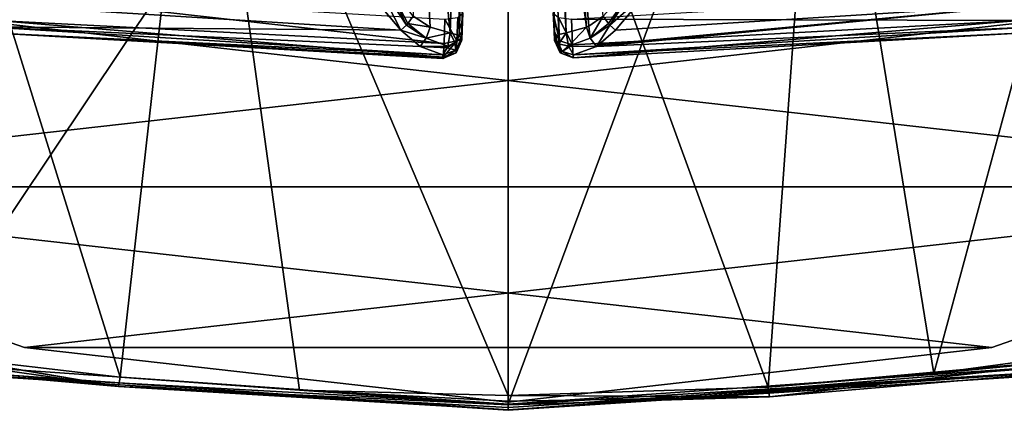
# Model space of a CAD drawing. Units: millimetres. Extents: x -100 to 100, y -71 to 71.
# Drawn here: x -16 to 16, y -71 to -59 of the extents above; entities that cross this region are included whole.
import ezdxf

# ---------------------------------------------------------------- set-up
doc = ezdxf.new("R2010")
doc.units = ezdxf.units.MM
doc.header["$LTSCALE"] = 19.707494
for name, color, linetype in [('124', 7, 'CONTINUOUS'), ('125', 7, 'CONTINUOUS'), ('133', 7, 'CONTINUOUS'), ('134', 7, 'CONTINUOUS'), ('135', 7, 'CONTINUOUS'), ('151', 7, 'CONTINUOUS'), ('158', 7, 'CONTINUOUS'), ('245', 7, 'CONTINUOUS'), ('246', 7, 'CONTINUOUS'), ('257', 7, 'CONTINUOUS'), ('258', 7, 'CONTINUOUS'), ('297', 7, 'CONTINUOUS'), ('301', 7, 'CONTINUOUS'), ('302', 7, 'CONTINUOUS'), ('303', 7, 'CONTINUOUS'), ('307', 7, 'CONTINUOUS'), ('309', 7, 'CONTINUOUS'), ('310', 7, 'CONTINUOUS'), ('329', 7, 'CONTINUOUS'), ('330', 7, 'CONTINUOUS'), ('401', 7, 'CONTINUOUS'), ('402', 7, 'CONTINUOUS'), ('403', 7, 'CONTINUOUS'), ('404', 7, 'CONTINUOUS'), ('454', 7, 'CONTINUOUS'), ('455', 7, 'CONTINUOUS'), ('586', 7, 'CONTINUOUS'), ('587', 7, 'CONTINUOUS'), ('589', 7, 'CONTINUOUS')]:
    doc.layers.add(name, color=color, linetype=linetype)

msp = doc.modelspace()

# ---------------------------------------------------------------- linework, layer by layer
at = {"layer": '124', "color": 7, "linetype": 'CONTINUOUS'}
for points in [[(11.819, -39.223), (23.701, -34.983), (19.492, -69.703, 21.136), (11.819, -39.223)], [(0, -40.591), (11.819, -39.223), (0, -71.06, 19.778), (0, -40.591)], [(0, -71.06, 19.778), (11.819, -39.223), (19.492, -69.703, 21.136), (0, -71.06, 19.778)]]:
    msp.add_3dface(points, dxfattribs=at)
at = {"layer": '125', "color": 7, "linetype": 'CONTINUOUS'}
for points in [[(-19.492, -69.703, 21.136), (-23.717, -34.975), (-11.825, -39.221), (-19.492, -69.703, 21.136)], [(0, -40.591), (-19.492, -69.703, 21.136), (-11.825, -39.221), (0, -40.591)], [(0, -40.591), (0, -71.06, 19.778), (-19.492, -69.703, 21.136), (0, -40.591)]]:
    msp.add_3dface(points, dxfattribs=at)
at = {"layer": '133', "color": 7, "linetype": 'CONTINUOUS'}
for points in [[(8.531, -70.822, 21.075), (19.436, -69.9, 21.734), (21.726, -69.316, 22.673), (8.531, -70.822, 21.075)], [(0, -71.253, 20.38), (19.436, -69.9, 21.734), (0, -71.171, 20.588), (0, -71.253, 20.38)], [(0, -71.171, 20.588), (19.436, -69.9, 21.734), (0, -71.089, 20.796), (0, -71.171, 20.588)], [(0, -71.089, 20.796), (19.436, -69.9, 21.734), (8.531, -70.822, 21.075), (0, -71.089, 20.796)]]:
    msp.add_3dface(points, dxfattribs=at)
at = {"layer": '134', "color": 7, "linetype": 'CONTINUOUS'}
for points in [[(-24.428, -68.831, 23.198), (-19.436, -69.9, 21.734), (-12.728, -70.491, 21.422), (-24.428, -68.831, 23.198)], [(-19.436, -69.9, 21.734), (0, -71.253, 20.38), (-12.728, -70.491, 21.422), (-19.436, -69.9, 21.734)], [(0, -71.253, 20.38), (0, -71.171, 20.588), (-12.728, -70.491, 21.422), (0, -71.253, 20.38)], [(0, -71.171, 20.588), (0, -71.089, 20.796), (-12.728, -70.491, 21.422), (0, -71.171, 20.588)]]:
    msp.add_3dface(points, dxfattribs=at)
at = {"layer": '135', "color": 7, "linetype": 'CONTINUOUS'}
for points in [[(-3.501, -58.854, 15.507), (-4.545, -57.602, 14.746), (-17.358, -58, 16.753), (-3.501, -58.854, 15.507)], [(3.501, -58.854, 15.507), (17.477, -57.988, 16.772), (4.537, -57.613, 14.753), (3.501, -58.854, 15.507)]]:
    msp.add_3dface(points, dxfattribs=at)
at = {"layer": '151', "color": 7, "linetype": 'CONTINUOUS'}
for points in [[(-18.612, -69.485, 22.454), (-12.67, -70.186, 21.71), (-20.05, -46.559, 30.378), (-18.612, -69.485, 22.454)], [(-20.05, -46.559, 30.378), (-12.67, -70.186, 21.71), (-10.072, -47.044, 29.185), (-20.05, -46.559, 30.378)], [(-12.67, -70.186, 21.71), (-6.815, -70.609, 21.265), (-10.072, -47.044, 29.185), (-12.67, -70.186, 21.71)], [(-6.815, -70.609, 21.265), (0, -70.78, 21.087), (-10.072, -47.044, 29.185), (-6.815, -70.609, 21.265)], [(-10.072, -47.044, 29.185), (0, -70.78, 21.087), (0, -47.21, 28.792), (-10.072, -47.044, 29.185)]]:
    msp.add_3dface(points, dxfattribs=at)
at = {"layer": '158', "color": 7, "linetype": 'CONTINUOUS'}
for points in [[(10.183, -47.045, 29.19), (13.903, -70.063, 21.839), (20.269, -46.548, 30.402), (10.183, -47.045, 29.19)], [(13.903, -70.063, 21.839), (21.625, -69.019, 22.954), (20.269, -46.548, 30.402), (13.903, -70.063, 21.839)], [(0, -47.21, 28.792), (8.492, -70.514, 21.365), (10.183, -47.045, 29.19), (0, -47.21, 28.792)], [(0, -47.21, 28.792), (0, -70.78, 21.087), (8.492, -70.514, 21.365), (0, -47.21, 28.792)], [(8.492, -70.514, 21.365), (13.903, -70.063, 21.839), (10.183, -47.045, 29.19), (8.492, -70.514, 21.365)]]:
    msp.add_3dface(points, dxfattribs=at)
at = {"layer": '245', "color": 7, "linetype": 'CONTINUOUS'}
for points in [[(-24.314, -68.539, 23.475), (-24.428, -68.831, 23.198), (-12.728, -70.491, 21.422), (-24.314, -68.539, 23.475)], [(-18.612, -69.485, 22.454), (-24.314, -68.539, 23.475), (-12.728, -70.491, 21.422), (-18.612, -69.485, 22.454)], [(-12.67, -70.186, 21.71), (-18.612, -69.485, 22.454), (-12.728, -70.491, 21.422), (-12.67, -70.186, 21.71)], [(0, -71.089, 20.796), (-12.67, -70.186, 21.71), (-12.728, -70.491, 21.422), (0, -71.089, 20.796)], [(0, -71.089, 20.796), (-6.815, -70.609, 21.265), (-12.67, -70.186, 21.71), (0, -71.089, 20.796)], [(-6.815, -70.609, 21.265), (0, -71.089, 20.796), (0, -70.967, 20.976), (-6.815, -70.609, 21.265)], [(0, -70.78, 21.087), (-6.815, -70.609, 21.265), (0, -70.967, 20.976), (0, -70.78, 21.087)]]:
    msp.add_3dface(points, dxfattribs=at)
at = {"layer": '246', "color": 7, "linetype": 'CONTINUOUS'}
for points in [[(21.726, -69.316, 22.673), (21.625, -69.019, 22.954), (13.903, -70.063, 21.839), (21.726, -69.316, 22.673)], [(8.531, -70.822, 21.075), (21.726, -69.316, 22.673), (8.492, -70.514, 21.365), (8.531, -70.822, 21.075)], [(21.726, -69.316, 22.673), (13.903, -70.063, 21.839), (8.492, -70.514, 21.365), (21.726, -69.316, 22.673)], [(0, -70.78, 21.087), (8.531, -70.822, 21.075), (8.492, -70.514, 21.365), (0, -70.78, 21.087)], [(8.531, -70.822, 21.075), (0, -70.78, 21.087), (0, -70.967, 20.976), (8.531, -70.822, 21.075)], [(0, -71.089, 20.796), (8.531, -70.822, 21.075), (0, -70.967, 20.976), (0, -71.089, 20.796)]]:
    msp.add_3dface(points, dxfattribs=at)
at = {"layer": '257', "color": 7, "linetype": 'CONTINUOUS'}
for points in [[(-19.492, -69.703, 21.136), (0, -71.06, 19.778), (-18.351, -70.062, 21.247), (-19.492, -69.703, 21.136)], [(0, -71.264, 20.045), (0, -71.253, 20.38), (-19.436, -69.9, 21.734), (0, -71.264, 20.045)], [(-18.351, -70.062, 21.247), (0, -71.264, 20.045), (-19.436, -69.9, 21.734), (-18.351, -70.062, 21.247)], [(-18.351, -70.062, 21.247), (0, -71.06, 19.778), (0, -71.264, 20.045), (-18.351, -70.062, 21.247)]]:
    msp.add_3dface(points, dxfattribs=at)
at = {"layer": '258', "color": 7, "linetype": 'CONTINUOUS'}
for points in [[(0, -71.06, 19.778), (19.492, -69.703, 21.136), (0, -71.264, 20.045), (0, -71.06, 19.778)], [(0, -71.264, 20.045), (19.492, -69.703, 21.136), (18.351, -70.062, 21.247), (0, -71.264, 20.045)], [(19.436, -69.9, 21.734), (0, -71.253, 20.38), (18.351, -70.062, 21.247), (19.436, -69.9, 21.734)], [(0, -71.253, 20.38), (0, -71.264, 20.045), (18.351, -70.062, 21.247), (0, -71.253, 20.38)]]:
    msp.add_3dface(points, dxfattribs=at)
at = {"layer": '297', "color": 7, "linetype": 'CONTINUOUS'}
for points in [[(-3.336, -44.27, 19.485), (-3.107, -58.394, 15.559), (-2.547, -58.761, 15.849), (-3.336, -44.27, 19.485)], [(-1.642, -51.487, 18.506), (-3.336, -44.27, 19.485), (-1.896, -58.938, 16.131), (-1.642, -51.487, 18.506)], [(-1.896, -58.938, 16.131), (-3.336, -44.27, 19.485), (-2.547, -58.761, 15.849), (-1.896, -58.938, 16.131)], [(3.107, -58.394, 15.559), (1.412, -44.68, 20.669), (2.637, -58.72, 15.804), (3.107, -58.394, 15.559)], [(2.637, -58.72, 15.804), (1.412, -44.68, 20.669), (2.564, -58.753, 15.84), (2.637, -58.72, 15.804)], [(2.564, -58.753, 15.84), (1.412, -44.68, 20.669), (1.665, -52.172, 18.288), (2.564, -58.753, 15.84)], [(1.896, -58.938, 16.131), (2.564, -58.753, 15.84), (1.665, -52.172, 18.288), (1.896, -58.938, 16.131)]]:
    msp.add_3dface(points, dxfattribs=at)
at = {"layer": '301', "color": 7, "linetype": 'CONTINUOUS'}
for points in [[(4.56, -56.793, 14.363), (3.107, -58.394, 15.559), (3.276, -58.639, 15.456), (4.56, -56.793, 14.363)], [(3.322, -58.691, 15.454), (4.56, -56.793, 14.363), (3.276, -58.639, 15.456), (3.322, -58.691, 15.454)], [(3.322, -58.691, 15.454), (4.537, -57.613, 14.753), (4.56, -56.793, 14.363), (3.322, -58.691, 15.454)], [(3.501, -58.854, 15.507), (4.537, -57.613, 14.753), (3.322, -58.691, 15.454), (3.501, -58.854, 15.507)]]:
    msp.add_3dface(points, dxfattribs=at)
at = {"layer": '302', "color": 7, "linetype": 'CONTINUOUS'}
for points in [[(-1.522, -59.119, 16.656), (-1.475, -58.301, 18.455), (-1.249, -51.671, 19.038), (-1.522, -59.119, 16.656)], [(-1.497, -58.857, 18.072), (-1.475, -58.301, 18.455), (-1.522, -59.119, 16.656), (-1.497, -58.857, 18.072)], [(-1.515, -59.169, 17.473), (-1.497, -58.857, 18.072), (-1.522, -59.119, 16.656), (-1.515, -59.169, 17.473)], [(-1.52, -59.206, 17.074), (-1.515, -59.169, 17.473), (-1.522, -59.119, 16.656), (-1.52, -59.206, 17.074)]]:
    msp.add_3dface(points, dxfattribs=at)
at = {"layer": '303', "color": 7, "linetype": 'CONTINUOUS'}
for points in [[(1.522, -59.119, 16.656), (1.274, -52.356, 18.819), (1.516, -59.188, 17.375), (1.522, -59.119, 16.656)], [(1.516, -59.188, 17.375), (1.274, -52.356, 18.819), (1.499, -58.891, 18.032), (1.516, -59.188, 17.375)], [(1.499, -58.891, 18.032), (1.274, -52.356, 18.819), (1.475, -58.301, 18.455), (1.499, -58.891, 18.032)]]:
    msp.add_3dface(points, dxfattribs=at)
at = {"layer": '307', "color": 7, "linetype": 'CONTINUOUS'}
for points in [[(-4.545, -57.602, 14.746), (-3.501, -58.854, 15.507), (-4.561, -56.793, 14.363), (-4.545, -57.602, 14.746)], [(-3.501, -58.854, 15.507), (-3.322, -58.691, 15.454), (-4.561, -56.793, 14.363), (-3.501, -58.854, 15.507)], [(-3.322, -58.691, 15.454), (-4.065, -57.121, 14.878), (-4.561, -56.793, 14.363), (-3.322, -58.691, 15.454)], [(-3.107, -58.394, 15.559), (-4.065, -57.121, 14.878), (-3.276, -58.639, 15.456), (-3.107, -58.394, 15.559)], [(-3.276, -58.639, 15.456), (-4.065, -57.121, 14.878), (-3.322, -58.691, 15.454), (-3.276, -58.639, 15.456)]]:
    msp.add_3dface(points, dxfattribs=at)
at = {"layer": '309', "color": 7, "linetype": 'CONTINUOUS'}
for points in [[(-1.412, -44.68, 20.669), (-1.642, -51.487, 18.506), (-1.597, -59.029, 16.382), (-1.412, -44.68, 20.669)], [(-1.115, -44.751, 20.875), (-1.412, -44.68, 20.669), (-1.597, -59.029, 16.382), (-1.115, -44.751, 20.875)], [(-1.522, -59.119, 16.656), (-1.115, -44.751, 20.875), (-1.597, -59.029, 16.382), (-1.522, -59.119, 16.656)], [(-1.115, -44.751, 20.875), (-1.522, -59.119, 16.656), (-1.249, -51.671, 19.038), (-1.115, -44.751, 20.875)], [(-1.642, -51.487, 18.506), (-1.896, -58.938, 16.131), (-1.597, -59.029, 16.382), (-1.642, -51.487, 18.506)]]:
    msp.add_3dface(points, dxfattribs=at)
at = {"layer": '310', "color": 7, "linetype": 'CONTINUOUS'}
for points in [[(1.115, -44.751, 20.875), (1.896, -58.938, 16.131), (1.665, -52.172, 18.288), (1.115, -44.751, 20.875)], [(1.896, -58.938, 16.131), (1.115, -44.751, 20.875), (1.654, -59.001, 16.3), (1.896, -58.938, 16.131)], [(1.115, -44.751, 20.875), (1.274, -52.356, 18.819), (1.522, -59.119, 16.656), (1.115, -44.751, 20.875)], [(1.115, -44.751, 20.875), (1.522, -59.119, 16.656), (1.654, -59.001, 16.3), (1.115, -44.751, 20.875)]]:
    msp.add_3dface(points, dxfattribs=at)
at = {"layer": '329', "color": 7, "linetype": 'CONTINUOUS'}
for points in [[(2.067, -58.492, 19.023), (16.899, -57.625, 20.286), (16.695, -58.54, 19.596), (2.067, -58.492, 19.023)], [(2.888, -59.384, 15.977), (17.477, -57.988, 16.772), (2.97, -59.335, 15.917), (2.888, -59.384, 15.977)], [(17.477, -57.988, 16.772), (2.888, -59.384, 15.977), (17.025, -58.753, 17.527), (17.477, -57.988, 16.772)], [(17.477, -57.988, 16.772), (3.501, -58.854, 15.507), (2.97, -59.335, 15.917), (17.477, -57.988, 16.772)], [(2.067, -58.492, 19.023), (16.695, -58.54, 19.596), (2.097, -59.334, 18.42), (2.067, -58.492, 19.023)], [(2.097, -59.334, 18.42), (16.695, -58.54, 19.596), (2.122, -59.761, 17.481), (2.097, -59.334, 18.42)], [(16.695, -58.54, 19.596), (16.885, -58.943, 18.596), (2.122, -59.761, 17.481), (16.695, -58.54, 19.596)], [(2.888, -59.384, 15.977), (2.133, -59.662, 16.454), (17.025, -58.753, 17.527), (2.888, -59.384, 15.977)], [(17.025, -58.753, 17.527), (2.133, -59.662, 16.454), (16.885, -58.943, 18.596), (17.025, -58.753, 17.527)], [(16.885, -58.943, 18.596), (2.133, -59.662, 16.454), (2.122, -59.761, 17.481), (16.885, -58.943, 18.596)]]:
    msp.add_3dface(points, dxfattribs=at)
at = {"layer": '330', "color": 7, "linetype": 'CONTINUOUS'}
for points in [[(-16.753, -57.641, 20.263), (-2.067, -58.492, 19.023), (-2.095, -59.287, 18.476), (-16.753, -57.641, 20.263)], [(-16.753, -57.641, 20.263), (-2.095, -59.287, 18.476), (-16.724, -58.537, 19.601), (-16.753, -57.641, 20.263)], [(-3.501, -58.854, 15.507), (-17.358, -58, 16.753), (-17.054, -58.751, 17.532), (-3.501, -58.854, 15.507)], [(-3.501, -58.854, 15.507), (-17.054, -58.751, 17.532), (-2.875, -59.391, 15.986), (-3.501, -58.854, 15.507)], [(-16.914, -58.94, 18.601), (-2.133, -59.662, 16.454), (-17.054, -58.751, 17.532), (-16.914, -58.94, 18.601)], [(-17.054, -58.751, 17.532), (-2.133, -59.662, 16.454), (-2.875, -59.391, 15.986), (-17.054, -58.751, 17.532)], [(-16.724, -58.537, 19.601), (-2.119, -59.732, 17.622), (-16.914, -58.94, 18.601), (-16.724, -58.537, 19.601)], [(-2.095, -59.287, 18.476), (-2.119, -59.732, 17.622), (-16.724, -58.537, 19.601), (-2.095, -59.287, 18.476)], [(-2.128, -59.785, 17.052), (-2.133, -59.662, 16.454), (-16.914, -58.94, 18.601), (-2.128, -59.785, 17.052)], [(-2.119, -59.732, 17.622), (-2.128, -59.785, 17.052), (-16.914, -58.94, 18.601), (-2.119, -59.732, 17.622)]]:
    msp.add_3dface(points, dxfattribs=at)
at = {"layer": '401', "color": 7, "linetype": 'CONTINUOUS'}
for points in [[(1.499, -58.891, 18.032), (1.475, -58.301, 18.455), (1.679, -59.208, 18.304), (1.499, -58.891, 18.032)], [(1.475, -58.301, 18.455), (1.648, -58.443, 18.851), (1.679, -59.208, 18.304), (1.475, -58.301, 18.455)], [(1.648, -58.443, 18.851), (2.067, -58.492, 19.023), (2.097, -59.334, 18.42), (1.648, -58.443, 18.851)], [(1.648, -58.443, 18.851), (2.097, -59.334, 18.42), (1.679, -59.208, 18.304), (1.648, -58.443, 18.851)], [(1.516, -59.188, 17.375), (1.499, -58.891, 18.032), (1.702, -59.598, 17.448), (1.516, -59.188, 17.375)], [(1.499, -58.891, 18.032), (1.679, -59.208, 18.304), (1.702, -59.598, 17.448), (1.499, -58.891, 18.032)], [(1.522, -59.119, 16.656), (1.516, -59.188, 17.375), (1.71, -59.509, 16.512), (1.522, -59.119, 16.656)], [(1.516, -59.188, 17.375), (1.702, -59.598, 17.448), (1.71, -59.509, 16.512), (1.516, -59.188, 17.375)], [(1.679, -59.208, 18.304), (2.097, -59.334, 18.42), (1.702, -59.598, 17.448), (1.679, -59.208, 18.304)], [(2.097, -59.334, 18.42), (2.122, -59.761, 17.481), (1.702, -59.598, 17.448), (2.097, -59.334, 18.42)], [(1.71, -59.509, 16.512), (1.702, -59.598, 17.448), (1.76, -59.549, 16.498), (1.71, -59.509, 16.512)], [(1.702, -59.598, 17.448), (2.122, -59.761, 17.481), (1.76, -59.549, 16.498), (1.702, -59.598, 17.448)], [(2.122, -59.761, 17.481), (2.133, -59.662, 16.454), (1.76, -59.549, 16.498), (2.122, -59.761, 17.481)]]:
    msp.add_3dface(points, dxfattribs=at)
at = {"layer": '402', "color": 7, "linetype": 'CONTINUOUS'}
for points in [[(3.107, -58.394, 15.559), (2.637, -58.72, 15.804), (2.678, -59.116, 15.808), (3.107, -58.394, 15.559)], [(3.276, -58.639, 15.456), (3.107, -58.394, 15.559), (2.678, -59.116, 15.808), (3.276, -58.639, 15.456)], [(2.564, -58.753, 15.84), (1.896, -58.938, 16.131), (1.973, -59.376, 16.152), (2.564, -58.753, 15.84)], [(2.678, -59.116, 15.808), (2.564, -58.753, 15.84), (1.973, -59.376, 16.152), (2.678, -59.116, 15.808)], [(2.637, -58.72, 15.804), (2.564, -58.753, 15.84), (2.678, -59.116, 15.808), (2.637, -58.72, 15.804)], [(3.322, -58.691, 15.454), (3.276, -58.639, 15.456), (2.678, -59.116, 15.808), (3.322, -58.691, 15.454)], [(2.888, -59.384, 15.977), (3.322, -58.691, 15.454), (2.678, -59.116, 15.808), (2.888, -59.384, 15.977)], [(3.501, -58.854, 15.507), (3.322, -58.691, 15.454), (2.888, -59.384, 15.977), (3.501, -58.854, 15.507)], [(2.888, -59.384, 15.977), (2.678, -59.116, 15.808), (1.973, -59.376, 16.152), (2.888, -59.384, 15.977)], [(3.501, -58.854, 15.507), (2.888, -59.384, 15.977), (2.97, -59.335, 15.917), (3.501, -58.854, 15.507)], [(2.133, -59.662, 16.454), (2.888, -59.384, 15.977), (1.973, -59.376, 16.152), (2.133, -59.662, 16.454)]]:
    msp.add_3dface(points, dxfattribs=at)
at = {"layer": '403', "color": 7, "linetype": 'CONTINUOUS'}
for points in [[(-2.095, -59.287, 18.476), (-2.067, -58.492, 19.023), (-1.679, -59.208, 18.305), (-2.095, -59.287, 18.476)], [(-2.067, -58.492, 19.023), (-1.648, -58.443, 18.851), (-1.679, -59.208, 18.305), (-2.067, -58.492, 19.023)], [(-1.648, -58.443, 18.851), (-1.497, -58.857, 18.072), (-1.679, -59.208, 18.305), (-1.648, -58.443, 18.851)], [(-1.475, -58.301, 18.455), (-1.497, -58.857, 18.072), (-1.648, -58.443, 18.851), (-1.475, -58.301, 18.455)], [(-1.52, -59.206, 17.074), (-1.522, -59.119, 16.656), (-1.71, -59.509, 16.511), (-1.52, -59.206, 17.074)], [(-1.515, -59.169, 17.473), (-1.52, -59.206, 17.074), (-1.702, -59.598, 17.449), (-1.515, -59.169, 17.473)], [(-1.679, -59.208, 18.305), (-1.515, -59.169, 17.473), (-1.702, -59.598, 17.449), (-1.679, -59.208, 18.305)], [(-1.497, -58.857, 18.072), (-1.515, -59.169, 17.473), (-1.679, -59.208, 18.305), (-1.497, -58.857, 18.072)], [(-2.119, -59.732, 17.622), (-2.095, -59.287, 18.476), (-1.679, -59.208, 18.305), (-2.119, -59.732, 17.622)], [(-2.119, -59.732, 17.622), (-1.679, -59.208, 18.305), (-1.702, -59.598, 17.449), (-2.119, -59.732, 17.622)], [(-1.702, -59.598, 17.449), (-1.52, -59.206, 17.074), (-1.71, -59.509, 16.511), (-1.702, -59.598, 17.449)], [(-2.133, -59.662, 16.454), (-2.128, -59.785, 17.052), (-1.71, -59.509, 16.511), (-2.133, -59.662, 16.454)], [(-2.128, -59.785, 17.052), (-1.702, -59.598, 17.449), (-1.71, -59.509, 16.511), (-2.128, -59.785, 17.052)], [(-2.128, -59.785, 17.052), (-2.119, -59.732, 17.622), (-1.702, -59.598, 17.449), (-2.128, -59.785, 17.052)]]:
    msp.add_3dface(points, dxfattribs=at)
at = {"layer": '404', "color": 7, "linetype": 'CONTINUOUS'}
for points in [[(1.654, -59.001, 16.3), (1.522, -59.119, 16.656), (1.652, -59.304, 16.351), (1.654, -59.001, 16.3)], [(1.522, -59.119, 16.656), (1.71, -59.509, 16.512), (1.652, -59.304, 16.351), (1.522, -59.119, 16.656)], [(1.896, -58.938, 16.131), (1.654, -59.001, 16.3), (1.652, -59.304, 16.351), (1.896, -58.938, 16.131)], [(1.973, -59.376, 16.152), (1.896, -58.938, 16.131), (1.652, -59.304, 16.351), (1.973, -59.376, 16.152)], [(1.71, -59.509, 16.512), (1.76, -59.549, 16.498), (1.652, -59.304, 16.351), (1.71, -59.509, 16.512)], [(1.76, -59.549, 16.498), (1.973, -59.376, 16.152), (1.652, -59.304, 16.351), (1.76, -59.549, 16.498)], [(1.76, -59.549, 16.498), (2.133, -59.662, 16.454), (1.973, -59.376, 16.152), (1.76, -59.549, 16.498)]]:
    msp.add_3dface(points, dxfattribs=at)
at = {"layer": '454', "color": 7, "linetype": 'CONTINUOUS'}
for points in [[(-2.547, -58.761, 15.849), (-3.107, -58.394, 15.559), (-3.276, -58.639, 15.456), (-2.547, -58.761, 15.849)], [(-3.322, -58.691, 15.454), (-3.501, -58.854, 15.507), (-2.678, -59.117, 15.808), (-3.322, -58.691, 15.454)], [(-3.276, -58.639, 15.456), (-3.322, -58.691, 15.454), (-2.678, -59.117, 15.808), (-3.276, -58.639, 15.456)], [(-2.547, -58.761, 15.849), (-3.276, -58.639, 15.456), (-2.678, -59.117, 15.808), (-2.547, -58.761, 15.849)], [(-1.896, -58.938, 16.131), (-2.547, -58.761, 15.849), (-2.678, -59.117, 15.808), (-1.896, -58.938, 16.131)], [(-3.501, -58.854, 15.507), (-2.875, -59.391, 15.986), (-2.678, -59.117, 15.808), (-3.501, -58.854, 15.507)], [(-2.678, -59.117, 15.808), (-2.875, -59.391, 15.986), (-1.974, -59.376, 16.151), (-2.678, -59.117, 15.808)], [(-1.896, -58.938, 16.131), (-2.678, -59.117, 15.808), (-1.974, -59.376, 16.151), (-1.896, -58.938, 16.131)], [(-1.974, -59.376, 16.151), (-2.875, -59.391, 15.986), (-1.996, -59.434, 16.181), (-1.974, -59.376, 16.151)], [(-2.875, -59.391, 15.986), (-2.133, -59.662, 16.454), (-1.996, -59.434, 16.181), (-2.875, -59.391, 15.986)]]:
    msp.add_3dface(points, dxfattribs=at)
at = {"layer": '455', "color": 7, "linetype": 'CONTINUOUS'}
for points in [[(-1.896, -58.938, 16.131), (-1.974, -59.376, 16.151), (-1.74, -59.261, 16.229), (-1.896, -58.938, 16.131)], [(-1.597, -59.029, 16.382), (-1.896, -58.938, 16.131), (-1.74, -59.261, 16.229), (-1.597, -59.029, 16.382)], [(-1.522, -59.119, 16.656), (-1.597, -59.029, 16.382), (-1.74, -59.261, 16.229), (-1.522, -59.119, 16.656)], [(-1.71, -59.509, 16.511), (-1.522, -59.119, 16.656), (-1.74, -59.261, 16.229), (-1.71, -59.509, 16.511)], [(-2.133, -59.662, 16.454), (-1.71, -59.509, 16.511), (-1.996, -59.434, 16.181), (-2.133, -59.662, 16.454)], [(-1.974, -59.376, 16.151), (-1.996, -59.434, 16.181), (-1.74, -59.261, 16.229), (-1.974, -59.376, 16.151)], [(-1.996, -59.434, 16.181), (-1.71, -59.509, 16.511), (-1.74, -59.261, 16.229), (-1.996, -59.434, 16.181)]]:
    msp.add_3dface(points, dxfattribs=at)
at = {"layer": '586', "color": 7, "linetype": 'CONTINUOUS'}
for points in [[(-30.803, -63.97, -2), (-44.27, -55.508, -2), (30.803, -63.97, -2), (-30.803, -63.97, -2)], [(30.803, -63.97, -2), (-44.27, -55.508, -2), (44.27, -55.508, -2), (30.803, -63.97, -2)], [(-15.8, -69.219, -2), (-30.803, -63.97, -2), (15.8, -69.219, -2), (-15.8, -69.219, -2)], [(15.8, -69.219, -2), (-30.803, -63.97, -2), (30.803, -63.97, -2), (15.8, -69.219, -2)], [(0, -71, -2), (-15.8, -69.219, -2), (15.8, -69.219, -2), (0, -71, -2)]]:
    msp.add_3dface(points, dxfattribs=at)
at = {"layer": '587', "color": 7, "linetype": 'CONTINUOUS'}
for points in [[(-30.803, -63.97, -1), (44.27, -55.508, -1), (-44.27, -55.508, -1), (-30.803, -63.97, -1)], [(30.803, -63.97, -1), (44.27, -55.508, -1), (-30.803, -63.97, -1), (30.803, -63.97, -1)], [(-15.8, -69.219, -1), (30.803, -63.97, -1), (-30.803, -63.97, -1), (-15.8, -69.219, -1)], [(15.8, -69.219, -1), (30.803, -63.97, -1), (-15.8, -69.219, -1), (15.8, -69.219, -1)], [(0, -71, -1), (15.8, -69.219, -1), (-15.8, -69.219, -1), (0, -71, -1)]]:
    msp.add_3dface(points, dxfattribs=at)
at = {"layer": '589', "color": 7, "linetype": 'CONTINUOUS'}
for points in [[(-30.803, -63.97, -2), (-15.8, -69.219, -2), (-30.803, -63.97, -1), (-30.803, -63.97, -2)], [(-15.8, -69.219, -2), (-15.8, -69.219, -1), (-30.803, -63.97, -1), (-15.8, -69.219, -2)], [(15.8, -69.219, -2), (30.803, -63.97, -2), (15.8, -69.219, -1), (15.8, -69.219, -2)], [(30.803, -63.97, -2), (30.803, -63.97, -1), (15.8, -69.219, -1), (30.803, -63.97, -2)], [(-15.8, -69.219, -2), (0, -71, -2), (-15.8, -69.219, -1), (-15.8, -69.219, -2)], [(0, -71, -2), (0, -71, -1), (-15.8, -69.219, -1), (0, -71, -2)], [(0, -71, -2), (15.8, -69.219, -2), (0, -71, -1), (0, -71, -2)], [(15.8, -69.219, -2), (15.8, -69.219, -1), (0, -71, -1), (15.8, -69.219, -2)]]:
    msp.add_3dface(points, dxfattribs=at)

doc.saveas('drawing.dxf')
